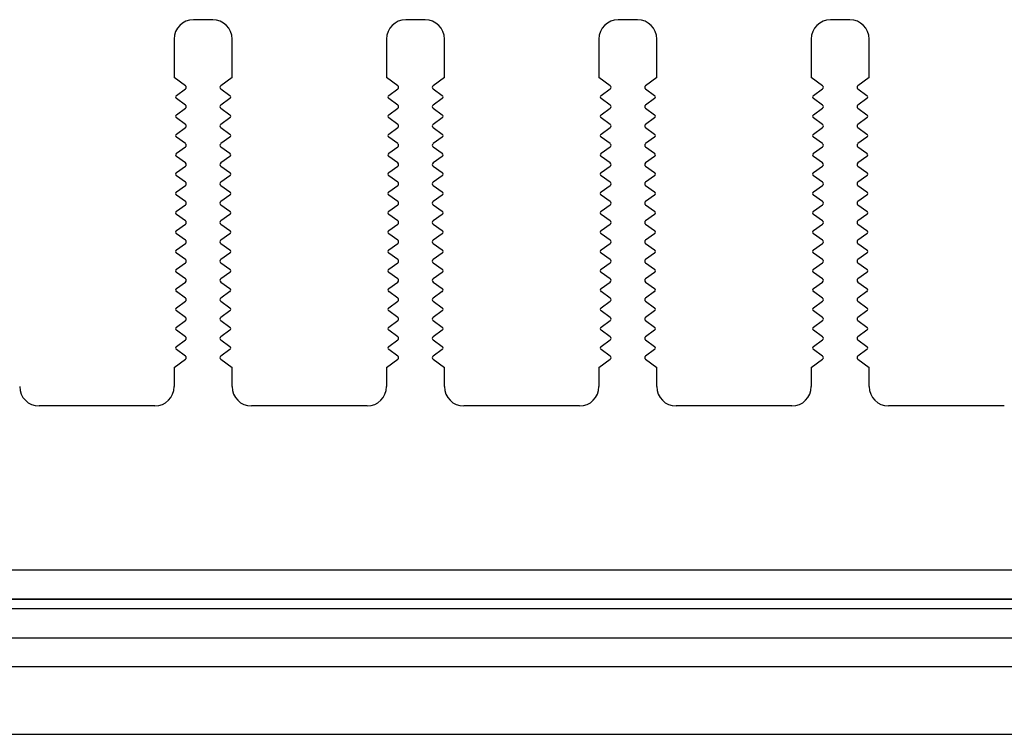
# Model space of a CAD drawing. Units: millimetres. Extents: x -3127949 to 14359414, y -700139 to 473537.
# Drawn here: x 6462 to 6513, y 6332 to 6369 of the extents above; entities that cross this region are included whole.
import ezdxf

# ---------------------------------------------------------------- set-up
doc = ezdxf.new("R2010")
doc.units = ezdxf.units.MM
doc.header["$LTSCALE"] = 65.395
for name, color, linetype in [('KOD1917-0110DXF_CONTINUOUS_LINE', 7, 'CONTINUOUS'), ('KOD1917-0210DXF_CONTINUOUS_LINE', 7, 'CONTINUOUS'), ('KOD1917-0630DXF_CONTINUOUS_LINE', 7, 'CONTINUOUS')]:
    doc.layers.add(name, color=color, linetype=linetype)

msp = doc.modelspace()

# ---------------------------------------------------------------- linework, layer by layer
at = {"layer": 'KOD1917-0110DXF_CONTINUOUS_LINE', "color": 0, "linetype": 'Continuous'}
for p, q in [((6472.281, 6368.696), (6471.281, 6368.696)), ((6483.281, 6368.696), (6482.281, 6368.696)), ((6494.281, 6368.696), (6493.281, 6368.696)), ((6505.281, 6368.696), (6504.281, 6368.696)), ((6470.281, 6367.696), (6470.281, 6365.696)), ((6473.281, 6365.696), (6473.281, 6367.696)), ((6481.281, 6367.696), (6481.281, 6365.696)), ((6484.281, 6365.696), (6484.281, 6367.696)), ((6492.281, 6367.696), (6492.281, 6365.696)), ((6495.281, 6365.696), (6495.281, 6367.696)), ((6503.281, 6367.696), (6503.281, 6365.696)), ((6506.281, 6365.696), (6506.281, 6367.696)), ((6470.867, 6365.278), (6470.281, 6365.696)), ((6473.281, 6365.696), (6472.695, 6365.278)), ((6481.867, 6365.278), (6481.281, 6365.696)), ((6484.281, 6365.696), (6483.695, 6365.278)), ((6492.867, 6365.278), (6492.281, 6365.696)), ((6495.281, 6365.696), (6494.695, 6365.278)), ((6503.867, 6365.278), (6503.281, 6365.696)), ((6506.281, 6365.696), (6505.695, 6365.278)), ((6470.395, 6364.778), (6470.867, 6365.115)), ((6472.695, 6365.115), (6473.167, 6364.778)), ((6481.395, 6364.778), (6481.867, 6365.115)), ((6483.695, 6365.115), (6484.167, 6364.778)), ((6492.395, 6364.778), (6492.867, 6365.115)), ((6494.695, 6365.115), (6495.167, 6364.778)), ((6503.395, 6364.778), (6503.867, 6365.115)), ((6505.695, 6365.115), (6506.167, 6364.778)), ((6470.867, 6364.278), (6470.395, 6364.615)), ((6473.167, 6364.615), (6472.695, 6364.278)), ((6481.867, 6364.278), (6481.395, 6364.615)), ((6484.167, 6364.615), (6483.695, 6364.278)), ((6492.867, 6364.278), (6492.395, 6364.615)), ((6495.167, 6364.615), (6494.695, 6364.278)), ((6503.867, 6364.278), (6503.395, 6364.615)), ((6506.167, 6364.615), (6505.695, 6364.278)), ((6470.395, 6363.778), (6470.867, 6364.115)), ((6472.695, 6364.115), (6473.167, 6363.778)), ((6481.395, 6363.778), (6481.867, 6364.115)), ((6483.695, 6364.115), (6484.167, 6363.778)), ((6492.395, 6363.778), (6492.867, 6364.115)), ((6494.695, 6364.115), (6495.167, 6363.778)), ((6503.395, 6363.778), (6503.867, 6364.115)), ((6505.695, 6364.115), (6506.167, 6363.778)), ((6470.867, 6363.278), (6470.395, 6363.615)), ((6473.167, 6363.615), (6472.695, 6363.278)), ((6481.867, 6363.278), (6481.395, 6363.615)), ((6484.167, 6363.615), (6483.695, 6363.278)), ((6492.867, 6363.278), (6492.395, 6363.615)), ((6495.167, 6363.615), (6494.695, 6363.278)), ((6503.867, 6363.278), (6503.395, 6363.615)), ((6506.167, 6363.615), (6505.695, 6363.278)), ((6470.395, 6362.778), (6470.867, 6363.115)), ((6472.695, 6363.115), (6473.167, 6362.778)), ((6481.395, 6362.778), (6481.867, 6363.115)), ((6483.695, 6363.115), (6484.167, 6362.778)), ((6492.395, 6362.778), (6492.867, 6363.115)), ((6494.695, 6363.115), (6495.167, 6362.778)), ((6503.395, 6362.778), (6503.867, 6363.115)), ((6505.695, 6363.115), (6506.167, 6362.778)), ((6470.867, 6362.278), (6470.395, 6362.615)), ((6473.167, 6362.615), (6472.695, 6362.278)), ((6481.867, 6362.278), (6481.395, 6362.615)), ((6484.167, 6362.615), (6483.695, 6362.278)), ((6492.867, 6362.278), (6492.395, 6362.615)), ((6495.167, 6362.615), (6494.695, 6362.278)), ((6503.867, 6362.278), (6503.395, 6362.615)), ((6506.167, 6362.615), (6505.695, 6362.278)), ((6470.395, 6361.778), (6470.867, 6362.115)), ((6472.695, 6362.115), (6473.167, 6361.778)), ((6481.395, 6361.778), (6481.867, 6362.115)), ((6483.695, 6362.115), (6484.167, 6361.778)), ((6492.395, 6361.778), (6492.867, 6362.115)), ((6494.695, 6362.115), (6495.167, 6361.778)), ((6503.395, 6361.778), (6503.867, 6362.115)), ((6505.695, 6362.115), (6506.167, 6361.778)), ((6470.867, 6361.278), (6470.395, 6361.615)), ((6473.167, 6361.615), (6472.695, 6361.278)), ((6481.867, 6361.278), (6481.395, 6361.615)), ((6484.167, 6361.615), (6483.695, 6361.278)), ((6492.867, 6361.278), (6492.395, 6361.615)), ((6495.167, 6361.615), (6494.695, 6361.278)), ((6503.867, 6361.278), (6503.395, 6361.615)), ((6506.167, 6361.615), (6505.695, 6361.278)), ((6470.395, 6360.778), (6470.867, 6361.115)), ((6472.695, 6361.115), (6473.167, 6360.778)), ((6481.395, 6360.778), (6481.867, 6361.115)), ((6483.695, 6361.115), (6484.167, 6360.778)), ((6492.395, 6360.778), (6492.867, 6361.115)), ((6494.695, 6361.115), (6495.167, 6360.778)), ((6503.395, 6360.778), (6503.867, 6361.115)), ((6505.695, 6361.115), (6506.167, 6360.778)), ((6470.867, 6360.278), (6470.395, 6360.615)), ((6473.167, 6360.615), (6472.695, 6360.278)), ((6481.867, 6360.278), (6481.395, 6360.615)), ((6484.167, 6360.615), (6483.695, 6360.278)), ((6492.867, 6360.278), (6492.395, 6360.615)), ((6495.167, 6360.615), (6494.695, 6360.278)), ((6503.867, 6360.278), (6503.395, 6360.615)), ((6506.167, 6360.615), (6505.695, 6360.278)), ((6470.395, 6359.778), (6470.867, 6360.115)), ((6472.695, 6360.115), (6473.167, 6359.778)), ((6481.395, 6359.778), (6481.867, 6360.115)), ((6483.695, 6360.115), (6484.167, 6359.778)), ((6492.395, 6359.778), (6492.867, 6360.115)), ((6494.695, 6360.115), (6495.167, 6359.778)), ((6503.395, 6359.778), (6503.867, 6360.115)), ((6505.695, 6360.115), (6506.167, 6359.778)), ((6470.867, 6359.278), (6470.395, 6359.615)), ((6473.167, 6359.615), (6472.695, 6359.278)), ((6481.867, 6359.278), (6481.395, 6359.615)), ((6484.167, 6359.615), (6483.695, 6359.278)), ((6492.867, 6359.278), (6492.395, 6359.615)), ((6495.167, 6359.615), (6494.695, 6359.278)), ((6503.867, 6359.278), (6503.395, 6359.615)), ((6506.167, 6359.615), (6505.695, 6359.278)), ((6470.395, 6358.778), (6470.867, 6359.115)), ((6472.695, 6359.115), (6473.167, 6358.778)), ((6481.395, 6358.778), (6481.867, 6359.115)), ((6483.695, 6359.115), (6484.167, 6358.778)), ((6492.395, 6358.778), (6492.867, 6359.115)), ((6494.695, 6359.115), (6495.167, 6358.778)), ((6503.395, 6358.778), (6503.867, 6359.115)), ((6505.695, 6359.115), (6506.167, 6358.778)), ((6470.867, 6358.278), (6470.395, 6358.615)), ((6473.167, 6358.615), (6472.695, 6358.278)), ((6481.867, 6358.278), (6481.395, 6358.615)), ((6484.167, 6358.615), (6483.695, 6358.278)), ((6492.867, 6358.278), (6492.395, 6358.615)), ((6495.167, 6358.615), (6494.695, 6358.278)), ((6503.867, 6358.278), (6503.395, 6358.615)), ((6506.167, 6358.615), (6505.695, 6358.278)), ((6470.395, 6357.778), (6470.867, 6358.115)), ((6472.695, 6358.115), (6473.167, 6357.778)), ((6481.395, 6357.778), (6481.867, 6358.115)), ((6483.695, 6358.115), (6484.167, 6357.778)), ((6492.395, 6357.778), (6492.867, 6358.115)), ((6494.695, 6358.115), (6495.167, 6357.778)), ((6503.395, 6357.778), (6503.867, 6358.115)), ((6505.695, 6358.115), (6506.167, 6357.778)), ((6470.867, 6357.278), (6470.395, 6357.615)), ((6473.167, 6357.615), (6472.695, 6357.278)), ((6481.867, 6357.278), (6481.395, 6357.615)), ((6484.167, 6357.615), (6483.695, 6357.278)), ((6492.867, 6357.278), (6492.395, 6357.615)), ((6495.167, 6357.615), (6494.695, 6357.278)), ((6503.867, 6357.278), (6503.395, 6357.615)), ((6506.167, 6357.615), (6505.695, 6357.278)), ((6470.395, 6356.778), (6470.867, 6357.115)), ((6472.695, 6357.115), (6473.167, 6356.778)), ((6481.395, 6356.778), (6481.867, 6357.115)), ((6483.695, 6357.115), (6484.167, 6356.778)), ((6492.395, 6356.778), (6492.867, 6357.115)), ((6494.695, 6357.115), (6495.167, 6356.778)), ((6503.395, 6356.778), (6503.867, 6357.115)), ((6505.695, 6357.115), (6506.167, 6356.778)), ((6470.867, 6356.278), (6470.395, 6356.615)), ((6473.167, 6356.615), (6472.695, 6356.278)), ((6481.867, 6356.278), (6481.395, 6356.615)), ((6484.167, 6356.615), (6483.695, 6356.278)), ((6492.867, 6356.278), (6492.395, 6356.615)), ((6495.167, 6356.615), (6494.695, 6356.278)), ((6503.867, 6356.278), (6503.395, 6356.615)), ((6506.167, 6356.615), (6505.695, 6356.278)), ((6470.395, 6355.778), (6470.867, 6356.115)), ((6472.695, 6356.115), (6473.167, 6355.778)), ((6481.395, 6355.778), (6481.867, 6356.115)), ((6483.695, 6356.115), (6484.167, 6355.778)), ((6492.395, 6355.778), (6492.867, 6356.115)), ((6494.695, 6356.115), (6495.167, 6355.778)), ((6503.395, 6355.778), (6503.867, 6356.115)), ((6505.695, 6356.115), (6506.167, 6355.778)), ((6470.867, 6355.278), (6470.395, 6355.615)), ((6470.395, 6354.778), (6470.867, 6355.115)), ((6473.167, 6355.615), (6472.695, 6355.278)), ((6472.695, 6355.115), (6473.167, 6354.778)), ((6481.867, 6355.278), (6481.395, 6355.615)), ((6481.395, 6354.778), (6481.867, 6355.115)), ((6484.167, 6355.615), (6483.695, 6355.278)), ((6483.695, 6355.115), (6484.167, 6354.778)), ((6492.867, 6355.278), (6492.395, 6355.615)), ((6492.395, 6354.778), (6492.867, 6355.115)), ((6495.167, 6355.615), (6494.695, 6355.278)), ((6494.695, 6355.115), (6495.167, 6354.778)), ((6503.867, 6355.278), (6503.395, 6355.615)), ((6503.395, 6354.778), (6503.867, 6355.115)), ((6506.167, 6355.615), (6505.695, 6355.278)), ((6505.695, 6355.115), (6506.167, 6354.778)), ((6470.867, 6354.278), (6470.395, 6354.615)), ((6473.167, 6354.615), (6472.695, 6354.278)), ((6481.867, 6354.278), (6481.395, 6354.615)), ((6484.167, 6354.615), (6483.695, 6354.278)), ((6492.867, 6354.278), (6492.395, 6354.615)), ((6495.167, 6354.615), (6494.695, 6354.278)), ((6503.867, 6354.278), (6503.395, 6354.615)), ((6506.167, 6354.615), (6505.695, 6354.278)), ((6470.395, 6353.778), (6470.867, 6354.115)), ((6472.695, 6354.115), (6473.167, 6353.778)), ((6481.395, 6353.778), (6481.867, 6354.115)), ((6483.695, 6354.115), (6484.167, 6353.778)), ((6492.395, 6353.778), (6492.867, 6354.115)), ((6494.695, 6354.115), (6495.167, 6353.778)), ((6503.395, 6353.778), (6503.867, 6354.115)), ((6505.695, 6354.115), (6506.167, 6353.778)), ((6470.867, 6353.278), (6470.395, 6353.615)), ((6473.167, 6353.615), (6472.695, 6353.278)), ((6481.867, 6353.278), (6481.395, 6353.615)), ((6484.167, 6353.615), (6483.695, 6353.278)), ((6492.867, 6353.278), (6492.395, 6353.615)), ((6495.167, 6353.615), (6494.695, 6353.278)), ((6503.867, 6353.278), (6503.395, 6353.615)), ((6506.167, 6353.615), (6505.695, 6353.278)), ((6470.395, 6352.778), (6470.867, 6353.115)), ((6472.695, 6353.115), (6473.167, 6352.778)), ((6481.395, 6352.778), (6481.867, 6353.115)), ((6483.695, 6353.115), (6484.167, 6352.778)), ((6492.395, 6352.778), (6492.867, 6353.115)), ((6494.695, 6353.115), (6495.167, 6352.778)), ((6503.395, 6352.778), (6503.867, 6353.115)), ((6505.695, 6353.115), (6506.167, 6352.778)), ((6470.867, 6352.278), (6470.395, 6352.615)), ((6473.167, 6352.615), (6472.695, 6352.278)), ((6481.867, 6352.278), (6481.395, 6352.615)), ((6484.167, 6352.615), (6483.695, 6352.278)), ((6492.867, 6352.278), (6492.395, 6352.615)), ((6495.167, 6352.615), (6494.695, 6352.278)), ((6503.867, 6352.278), (6503.395, 6352.615)), ((6506.167, 6352.615), (6505.695, 6352.278)), ((6470.395, 6351.778), (6470.867, 6352.115)), ((6472.695, 6352.115), (6473.167, 6351.778)), ((6481.395, 6351.778), (6481.867, 6352.115)), ((6483.695, 6352.115), (6484.167, 6351.778)), ((6492.395, 6351.778), (6492.867, 6352.115)), ((6494.695, 6352.115), (6495.167, 6351.778)), ((6503.395, 6351.778), (6503.867, 6352.115)), ((6505.695, 6352.115), (6506.167, 6351.778)), ((6470.867, 6351.278), (6470.395, 6351.615)), ((6473.167, 6351.615), (6472.695, 6351.278)), ((6481.867, 6351.278), (6481.395, 6351.615)), ((6484.167, 6351.615), (6483.695, 6351.278)), ((6492.867, 6351.278), (6492.395, 6351.615)), ((6495.167, 6351.615), (6494.695, 6351.278)), ((6503.867, 6351.278), (6503.395, 6351.615)), ((6506.167, 6351.615), (6505.695, 6351.278)), ((6470.281, 6350.696), (6470.867, 6351.115)), ((6472.695, 6351.115), (6473.281, 6350.696)), ((6481.281, 6350.696), (6481.867, 6351.115)), ((6483.695, 6351.115), (6484.281, 6350.696)), ((6492.281, 6350.696), (6492.867, 6351.115)), ((6494.695, 6351.115), (6495.281, 6350.696)), ((6503.281, 6350.696), (6503.867, 6351.115)), ((6505.695, 6351.115), (6506.281, 6350.696)), ((6470.281, 6350.696), (6470.281, 6349.696)), ((6473.281, 6349.696), (6473.281, 6350.696)), ((6481.281, 6350.696), (6481.281, 6349.696)), ((6484.281, 6349.696), (6484.281, 6350.696)), ((6492.281, 6350.696), (6492.281, 6349.696)), ((6495.281, 6349.696), (6495.281, 6350.696)), ((6503.281, 6350.696), (6503.281, 6349.696)), ((6506.281, 6349.696), (6506.281, 6350.696)), ((6469.281, 6348.696), (6463.281, 6348.696)), ((6480.281, 6348.696), (6474.281, 6348.696)), ((6491.281, 6348.696), (6485.281, 6348.696)), ((6502.281, 6348.696), (6496.281, 6348.696)), ((6513.281, 6348.696), (6507.281, 6348.696))]:
    msp.add_line(p, q, dxfattribs=at)
for centre, radius, start, end in [((6471.281, 6367.696), 1, 90, 180), ((6472.281, 6367.696), 1, 0, 90), ((6482.281, 6367.696), 1, 90, 180), ((6483.281, 6367.696), 1, 0, 90), ((6493.281, 6367.696), 1, 90, 180), ((6494.281, 6367.696), 1, 0, 90), ((6504.281, 6367.696), 1, 90, 180), ((6505.281, 6367.696), 1, 0, 90), ((6470.809, 6365.196), 0.1, 305.5377, 54.4623), ((6472.753, 6365.196), 0.1, 125.5377, 234.4623), ((6481.809, 6365.196), 0.1, 305.5377, 54.4623), ((6483.753, 6365.196), 0.1, 125.5377, 234.4623), ((6492.809, 6365.196), 0.1, 305.5377, 54.4623), ((6494.753, 6365.196), 0.1, 125.5377, 234.4623), ((6503.809, 6365.196), 0.1, 305.5377, 54.4623), ((6505.753, 6365.196), 0.1, 125.5377, 234.4623), ((6470.453, 6364.696), 0.1, 125.5377, 234.4623), ((6473.109, 6364.696), 0.1, 305.5377, 54.4623), ((6481.453, 6364.696), 0.1, 125.5377, 234.4623), ((6484.109, 6364.696), 0.1, 305.5377, 54.4623), ((6492.453, 6364.696), 0.1, 125.5377, 234.4623), ((6495.109, 6364.696), 0.1, 305.5377, 54.4623), ((6503.453, 6364.696), 0.1, 125.5377, 234.4623), ((6506.109, 6364.696), 0.1, 305.5377, 54.4623), ((6470.809, 6364.196), 0.1, 305.5377, 54.4623), ((6472.753, 6364.196), 0.1, 125.5377, 234.4623), ((6481.809, 6364.196), 0.1, 305.5377, 54.4623), ((6483.753, 6364.196), 0.1, 125.5377, 234.4623), ((6492.809, 6364.196), 0.1, 305.5377, 54.4623), ((6494.753, 6364.196), 0.1, 125.5377, 234.4623), ((6503.809, 6364.196), 0.1, 305.5377, 54.4623), ((6505.753, 6364.196), 0.1, 125.5377, 234.4623), ((6470.453, 6363.696), 0.1, 125.5377, 234.4623), ((6470.809, 6363.196), 0.1, 305.5377, 54.4623), ((6472.753, 6363.196), 0.1, 125.5377, 234.4623), ((6473.109, 6363.696), 0.1, 305.5377, 54.4623), ((6481.453, 6363.696), 0.1, 125.5377, 234.4623), ((6481.809, 6363.196), 0.1, 305.5377, 54.4623), ((6483.753, 6363.196), 0.1, 125.5377, 234.4623), ((6484.109, 6363.696), 0.1, 305.5377, 54.4623), ((6492.453, 6363.696), 0.1, 125.5377, 234.4623), ((6492.809, 6363.196), 0.1, 305.5377, 54.4623), ((6494.753, 6363.196), 0.1, 125.5377, 234.4623), ((6495.109, 6363.696), 0.1, 305.5377, 54.4623), ((6503.453, 6363.696), 0.1, 125.5377, 234.4623), ((6503.809, 6363.196), 0.1, 305.5377, 54.4623), ((6505.753, 6363.196), 0.1, 125.5377, 234.4623), ((6506.109, 6363.696), 0.1, 305.5377, 54.4623), ((6470.453, 6362.696), 0.1, 125.5377, 234.4623), ((6473.109, 6362.696), 0.1, 305.5377, 54.4623), ((6481.453, 6362.696), 0.1, 125.5377, 234.4623), ((6484.109, 6362.696), 0.1, 305.5377, 54.4623), ((6492.453, 6362.696), 0.1, 125.5377, 234.4623), ((6495.109, 6362.696), 0.1, 305.5377, 54.4623), ((6503.453, 6362.696), 0.1, 125.5377, 234.4623), ((6506.109, 6362.696), 0.1, 305.5377, 54.4623), ((6470.809, 6362.196), 0.1, 305.5377, 54.4623), ((6472.753, 6362.196), 0.1, 125.5377, 234.4623), ((6481.809, 6362.196), 0.1, 305.5377, 54.4623), ((6483.753, 6362.196), 0.1, 125.5377, 234.4623), ((6492.809, 6362.196), 0.1, 305.5377, 54.4623), ((6494.753, 6362.196), 0.1, 125.5377, 234.4623), ((6503.809, 6362.196), 0.1, 305.5377, 54.4623), ((6505.753, 6362.196), 0.1, 125.5377, 234.4623), ((6470.453, 6361.696), 0.1, 125.5377, 234.4623), ((6473.109, 6361.696), 0.1, 305.5377, 54.4623), ((6481.453, 6361.696), 0.1, 125.5377, 234.4623), ((6484.109, 6361.696), 0.1, 305.5377, 54.4623), ((6492.453, 6361.696), 0.1, 125.5377, 234.4623), ((6495.109, 6361.696), 0.1, 305.5377, 54.4623), ((6503.453, 6361.696), 0.1, 125.5377, 234.4623), ((6506.109, 6361.696), 0.1, 305.5377, 54.4623), ((6470.809, 6361.196), 0.1, 305.5377, 54.4623), ((6472.753, 6361.196), 0.1, 125.5377, 234.4623), ((6481.809, 6361.196), 0.1, 305.5377, 54.4623), ((6483.753, 6361.196), 0.1, 125.5377, 234.4623), ((6492.809, 6361.196), 0.1, 305.5377, 54.4623), ((6494.753, 6361.196), 0.1, 125.5377, 234.4623), ((6503.809, 6361.196), 0.1, 305.5377, 54.4623), ((6505.753, 6361.196), 0.1, 125.5377, 234.4623), ((6470.453, 6360.696), 0.1, 125.5377, 234.4623), ((6473.109, 6360.696), 0.1, 305.5377, 54.4623), ((6481.453, 6360.696), 0.1, 125.5377, 234.4623), ((6484.109, 6360.696), 0.1, 305.5377, 54.4623), ((6492.453, 6360.696), 0.1, 125.5377, 234.4623), ((6495.109, 6360.696), 0.1, 305.5377, 54.4623), ((6503.453, 6360.696), 0.1, 125.5377, 234.4623), ((6506.109, 6360.696), 0.1, 305.5377, 54.4623), ((6470.809, 6360.196), 0.1, 305.5377, 54.4623), ((6472.753, 6360.196), 0.1, 125.5377, 234.4623), ((6481.809, 6360.196), 0.1, 305.5377, 54.4623), ((6483.753, 6360.196), 0.1, 125.5377, 234.4623), ((6492.809, 6360.196), 0.1, 305.5377, 54.4623), ((6494.753, 6360.196), 0.1, 125.5377, 234.4623), ((6503.809, 6360.196), 0.1, 305.5377, 54.4623), ((6505.753, 6360.196), 0.1, 125.5377, 234.4623), ((6470.453, 6359.696), 0.1, 125.5377, 234.4623), ((6473.109, 6359.696), 0.1, 305.5377, 54.4623), ((6481.453, 6359.696), 0.1, 125.5377, 234.4623), ((6484.109, 6359.696), 0.1, 305.5377, 54.4623), ((6492.453, 6359.696), 0.1, 125.5377, 234.4623), ((6495.109, 6359.696), 0.1, 305.5377, 54.4623), ((6503.453, 6359.696), 0.1, 125.5377, 234.4623), ((6506.109, 6359.696), 0.1, 305.5377, 54.4623), ((6470.809, 6359.196), 0.1, 305.5377, 54.4623), ((6472.753, 6359.196), 0.1, 125.5377, 234.4623), ((6481.809, 6359.196), 0.1, 305.5377, 54.4623), ((6483.753, 6359.196), 0.1, 125.5377, 234.4623), ((6492.809, 6359.196), 0.1, 305.5377, 54.4623), ((6494.753, 6359.196), 0.1, 125.5377, 234.4623), ((6503.809, 6359.196), 0.1, 305.5377, 54.4623), ((6505.753, 6359.196), 0.1, 125.5377, 234.4623), ((6470.453, 6358.696), 0.1, 125.5377, 234.4623), ((6473.109, 6358.696), 0.1, 305.5377, 54.4623), ((6481.453, 6358.696), 0.1, 125.5377, 234.4623), ((6484.109, 6358.696), 0.1, 305.5377, 54.4623), ((6492.453, 6358.696), 0.1, 125.5377, 234.4623), ((6495.109, 6358.696), 0.1, 305.5377, 54.4623), ((6503.453, 6358.696), 0.1, 125.5377, 234.4623), ((6506.109, 6358.696), 0.1, 305.5377, 54.4623), ((6470.809, 6358.196), 0.1, 305.5377, 54.4623), ((6472.753, 6358.196), 0.1, 125.5377, 234.4623), ((6481.809, 6358.196), 0.1, 305.5377, 54.4623), ((6483.753, 6358.196), 0.1, 125.5377, 234.4623), ((6492.809, 6358.196), 0.1, 305.5377, 54.4623), ((6494.753, 6358.196), 0.1, 125.5377, 234.4623), ((6503.809, 6358.196), 0.1, 305.5377, 54.4623), ((6505.753, 6358.196), 0.1, 125.5377, 234.4623), ((6470.453, 6357.696), 0.1, 125.5377, 234.4623), ((6473.109, 6357.696), 0.1, 305.5377, 54.4623), ((6481.453, 6357.696), 0.1, 125.5377, 234.4623), ((6484.109, 6357.696), 0.1, 305.5377, 54.4623), ((6492.453, 6357.696), 0.1, 125.5377, 234.4623), ((6495.109, 6357.696), 0.1, 305.5377, 54.4623), ((6503.453, 6357.696), 0.1, 125.5377, 234.4623), ((6506.109, 6357.696), 0.1, 305.5377, 54.4623), ((6470.809, 6357.196), 0.1, 305.5377, 54.4623), ((6472.753, 6357.196), 0.1, 125.5377, 234.4623), ((6481.809, 6357.196), 0.1, 305.5377, 54.4623), ((6483.753, 6357.196), 0.1, 125.5377, 234.4623), ((6492.809, 6357.196), 0.1, 305.5377, 54.4623), ((6494.753, 6357.196), 0.1, 125.5377, 234.4623), ((6503.809, 6357.196), 0.1, 305.5377, 54.4623), ((6505.753, 6357.196), 0.1, 125.5377, 234.4623), ((6470.453, 6356.696), 0.1, 125.5377, 234.4623), ((6473.109, 6356.696), 0.1, 305.5377, 54.4623), ((6481.453, 6356.696), 0.1, 125.5377, 234.4623), ((6484.109, 6356.696), 0.1, 305.5377, 54.4623), ((6492.453, 6356.696), 0.1, 125.5377, 234.4623), ((6495.109, 6356.696), 0.1, 305.5377, 54.4623), ((6503.453, 6356.696), 0.1, 125.5377, 234.4623), ((6506.109, 6356.696), 0.1, 305.5377, 54.4623), ((6470.809, 6356.196), 0.1, 305.5377, 54.4623), ((6472.753, 6356.196), 0.1, 125.5377, 234.4623), ((6481.809, 6356.196), 0.1, 305.5377, 54.4623), ((6483.753, 6356.196), 0.1, 125.5377, 234.4623), ((6492.809, 6356.196), 0.1, 305.5377, 54.4623), ((6494.753, 6356.196), 0.1, 125.5377, 234.4623), ((6503.809, 6356.196), 0.1, 305.5377, 54.4623), ((6505.753, 6356.196), 0.1, 125.5377, 234.4623), ((6470.453, 6355.696), 0.1, 125.5377, 234.4623), ((6473.109, 6355.696), 0.1, 305.5377, 54.4623), ((6481.453, 6355.696), 0.1, 125.5377, 234.4623), ((6484.109, 6355.696), 0.1, 305.5377, 54.4623), ((6492.453, 6355.696), 0.1, 125.5377, 234.4623), ((6495.109, 6355.696), 0.1, 305.5377, 54.4623), ((6503.453, 6355.696), 0.1, 125.5377, 234.4623), ((6506.109, 6355.696), 0.1, 305.5377, 54.4623), ((6470.809, 6355.196), 0.1, 305.5377, 54.4623), ((6472.753, 6355.196), 0.1, 125.5377, 234.4623), ((6481.809, 6355.196), 0.1, 305.5377, 54.4623), ((6483.753, 6355.196), 0.1, 125.5377, 234.4623), ((6492.809, 6355.196), 0.1, 305.5377, 54.4623), ((6494.753, 6355.196), 0.1, 125.5377, 234.4623), ((6503.809, 6355.196), 0.1, 305.5377, 54.4623), ((6505.753, 6355.196), 0.1, 125.5377, 234.4623), ((6470.453, 6354.696), 0.1, 125.5377, 234.4623), ((6473.109, 6354.696), 0.1, 305.5377, 54.4623), ((6481.453, 6354.696), 0.1, 125.5377, 234.4623), ((6484.109, 6354.696), 0.1, 305.5377, 54.4623), ((6492.453, 6354.696), 0.1, 125.5377, 234.4623), ((6495.109, 6354.696), 0.1, 305.5377, 54.4623), ((6503.453, 6354.696), 0.1, 125.5377, 234.4623), ((6506.109, 6354.696), 0.1, 305.5377, 54.4623), ((6470.809, 6354.196), 0.1, 305.5377, 54.4623), ((6472.753, 6354.196), 0.1, 125.5377, 234.4623), ((6481.809, 6354.196), 0.1, 305.5377, 54.4623), ((6483.753, 6354.196), 0.1, 125.5377, 234.4623), ((6492.809, 6354.196), 0.1, 305.5377, 54.4623), ((6494.753, 6354.196), 0.1, 125.5377, 234.4623), ((6503.809, 6354.196), 0.1, 305.5377, 54.4623), ((6505.753, 6354.196), 0.1, 125.5377, 234.4623), ((6470.453, 6353.696), 0.1, 125.5377, 234.4623), ((6473.109, 6353.696), 0.1, 305.5377, 54.4623), ((6481.453, 6353.696), 0.1, 125.5377, 234.4623), ((6484.109, 6353.696), 0.1, 305.5377, 54.4623), ((6492.453, 6353.696), 0.1, 125.5377, 234.4623), ((6495.109, 6353.696), 0.1, 305.5377, 54.4623), ((6503.453, 6353.696), 0.1, 125.5377, 234.4623), ((6506.109, 6353.696), 0.1, 305.5377, 54.4623), ((6470.809, 6353.196), 0.1, 305.5377, 54.4623), ((6472.753, 6353.196), 0.1, 125.5377, 234.4623), ((6481.809, 6353.196), 0.1, 305.5377, 54.4623), ((6483.753, 6353.196), 0.1, 125.5377, 234.4623), ((6492.809, 6353.196), 0.1, 305.5377, 54.4623), ((6494.753, 6353.196), 0.1, 125.5377, 234.4623), ((6503.809, 6353.196), 0.1, 305.5377, 54.4623), ((6505.753, 6353.196), 0.1, 125.5377, 234.4623), ((6470.453, 6352.696), 0.1, 125.5377, 234.4623), ((6473.109, 6352.696), 0.1, 305.5377, 54.4623), ((6481.453, 6352.696), 0.1, 125.5377, 234.4623), ((6484.109, 6352.696), 0.1, 305.5377, 54.4623), ((6492.453, 6352.696), 0.1, 125.5377, 234.4623), ((6495.109, 6352.696), 0.1, 305.5377, 54.4623), ((6503.453, 6352.696), 0.1, 125.5377, 234.4623), ((6506.109, 6352.696), 0.1, 305.5377, 54.4623), ((6470.809, 6352.196), 0.1, 305.5377, 54.4623), ((6472.753, 6352.196), 0.1, 125.5377, 234.4623), ((6481.809, 6352.196), 0.1, 305.5377, 54.4623), ((6483.753, 6352.196), 0.1, 125.5377, 234.4623), ((6492.809, 6352.196), 0.1, 305.5377, 54.4623), ((6494.753, 6352.196), 0.1, 125.5377, 234.4623), ((6503.809, 6352.196), 0.1, 305.5377, 54.4623), ((6505.753, 6352.196), 0.1, 125.5377, 234.4623), ((6470.453, 6351.696), 0.1, 125.5377, 234.4623), ((6473.109, 6351.696), 0.1, 305.5377, 54.4623), ((6481.453, 6351.696), 0.1, 125.5377, 234.4623), ((6484.109, 6351.696), 0.1, 305.5377, 54.4623), ((6492.453, 6351.696), 0.1, 125.5377, 234.4623), ((6495.109, 6351.696), 0.1, 305.5377, 54.4623), ((6503.453, 6351.696), 0.1, 125.5377, 234.4623), ((6506.109, 6351.696), 0.1, 305.5377, 54.4623), ((6470.809, 6351.196), 0.1, 305.5377, 54.4623), ((6472.753, 6351.196), 0.1, 125.5377, 234.4623), ((6481.809, 6351.196), 0.1, 305.5377, 54.4623), ((6483.753, 6351.196), 0.1, 125.5377, 234.4623), ((6492.809, 6351.196), 0.1, 305.5377, 54.4623), ((6494.753, 6351.196), 0.1, 125.5377, 234.4623), ((6503.809, 6351.196), 0.1, 305.5377, 54.4623), ((6505.753, 6351.196), 0.1, 125.5377, 234.4623), ((6463.281, 6349.696), 1, 180, 270), ((6469.281, 6349.696), 1, 270, 0), ((6474.281, 6349.696), 1, 180, 270), ((6480.281, 6349.696), 1, 270, 0), ((6485.281, 6349.696), 1, 180, 270), ((6491.281, 6349.696), 1, 270, 0), ((6496.281, 6349.696), 1, 180, 270), ((6502.281, 6349.696), 1, 270, 0), ((6507.281, 6349.696), 1, 180, 270)]:
    msp.add_arc(centre, radius, start, end, dxfattribs=at)
at = {"layer": 'KOD1917-0210DXF_CONTINUOUS_LINE', "color": 0, "linetype": 'Continuous'}
for p, q in [((7681.581, 6340.196), (6191.981, 6340.196)), ((6178.481, 6338.696), (7695.081, 6338.696)), ((7681.581, 6338.696), (6191.981, 6338.696)), ((6178.481, 6336.696), (7695.081, 6336.696)), ((7696.781, 6335.196), (6176.781, 6335.196)), ((6176.266, 6331.696), (7697.296, 6331.696))]:
    msp.add_line(p, q, dxfattribs=at)
at = {"layer": 'KOD1917-0630DXF_CONTINUOUS_LINE', "color": 0, "linetype": 'Continuous'}
msp.add_line((7668.031, 6338.196), (6205.531, 6338.196), dxfattribs=at)

doc.saveas('drawing.dxf')
